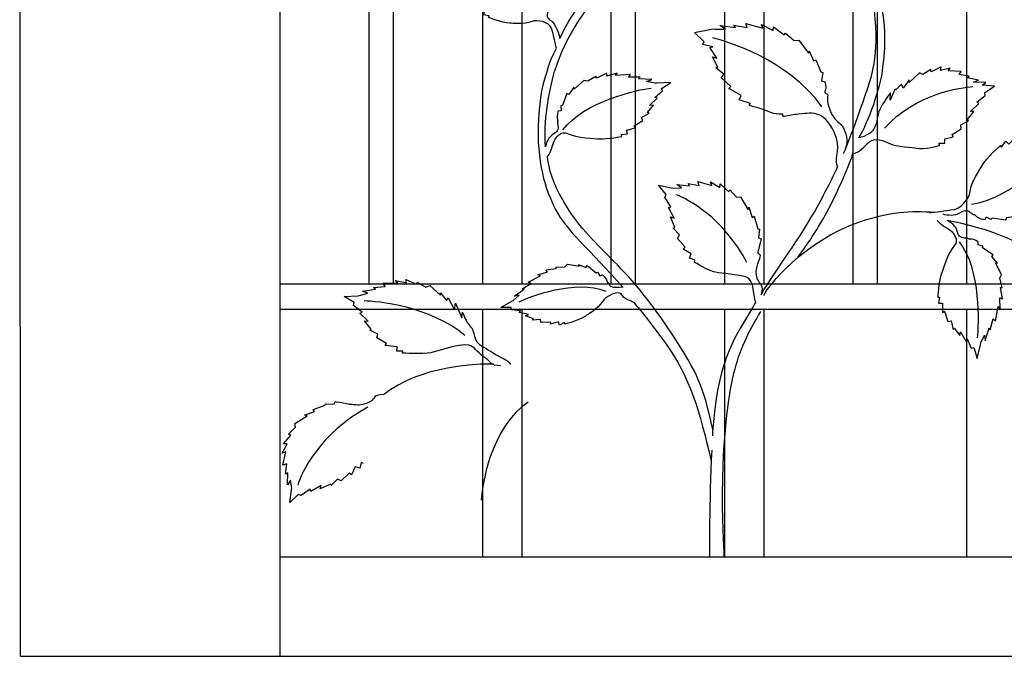
# Model space of a CAD drawing. Units: millimetres. Extents: x 0 to 8410, y 0 to 5940.
# Drawn here: x 2606 to 3003, y 1445 to 1702 of the extents above; entities that cross this region are included whole.
import ezdxf

# ---------------------------------------------------------------- set-up
doc = ezdxf.new("R2010")
doc.units = ezdxf.units.MM
doc.layers.add('YKK_A1', color=4, linetype='Continuous', lineweight=30)

msp = doc.modelspace()

# ---------------------------------------------------------------- linework, layer by layer
at = {"layer": 'YKK_A1'}
for p, q in [((2606.02, 1445), (2605.75, 3045)), ((2710.76, 1445), (2710.76, 2804.59)), ((2792.36, 2311.3), (2792.36, 1594.95)), ((2808.35, 1594.95), (2808.35, 2308.17)), ((2889.95, 2287.57), (2889.95, 1594.95)), ((2905.95, 1594.95), (2905.95, 2282.59)), ((2987.55, 2252.14), (2987.55, 1594.95)), ((2746.56, 1900), (2746.56, 1594.95)), ((2756.56, 1594.95), (2756.56, 1900)), ((2844.16, 1900), (2844.16, 1594.95)), ((2854.15, 1594.95), (2854.15, 1900)), ((2941.75, 1900), (2941.75, 1594.95)), ((2951.75, 1594.95), (2951.75, 1900)), ((3375.53, 1595), (2710.76, 1595)), ((2710.76, 1585), (3375.53, 1585)), ((2792.36, 1584.96), (2792.36, 1484.99)), ((2808.35, 1484.99), (2808.35, 1584.96)), ((2889.95, 1584.96), (2889.95, 1484.99)), ((2905.95, 1484.99), (2905.95, 1584.96)), ((2987.55, 1584.96), (2987.55, 1484.99)), ((3375.53, 1485), (2710.76, 1485)), ((2606.02, 1445), (2710.76, 1445)), ((2710.76, 1445), (3375.53, 1445))]:
    msp.add_line(p, q, dxfattribs=at)
for points, knots in [([(2822.24, 1690.23), (2821.74, 1691.73), (2820.83, 1697.02), (2820.37, 1698.04), (2819.08, 1700.95), (2814.54, 1701.8), (2812.41, 1700.95), (2809.15, 1699.63), (2804.45, 1700.3), (2803.39, 1700.33), (2800.2, 1700.43), (2794.81, 1702.65), (2794.81, 1702.65), (2794.81, 1702.65), (2795.12, 1703.22), (2795.12, 1703.22), (2795.12, 1703.22), (2792.83, 1703.64), (2792.83, 1703.64), (2792.83, 1703.64), (2793.28, 1704.92), (2793.28, 1704.92), (2793.28, 1704.92), (2790.08, 1706.07), (2790.08, 1706.07), (2790.08, 1706.07), (2790.68, 1706.64), (2790.68, 1706.64), (2790.68, 1706.64), (2787.49, 1708.96), (2787.49, 1708.96), (2787.49, 1708.96), (2788.08, 1709.99), (2788.08, 1709.99), (2788.08, 1709.99), (2785.35, 1711.71), (2785.35, 1711.71), (2785.35, 1711.71), (2785.96, 1711.93), (2785.96, 1711.93), (2785.96, 1711.93), (2783.96, 1714.79), (2783.96, 1714.79), (2783.96, 1714.79), (2785.33, 1714.52), (2785.33, 1714.52), (2785.33, 1714.52), (2782.74, 1717.41), (2782.74, 1717.41), (2782.74, 1717.41), (2783.65, 1717.61), (2783.65, 1717.61), (2783.65, 1717.61), (2780.9, 1720.15), (2780.9, 1720.15), (2780.9, 1720.15), (2781.35, 1720.96), (2781.35, 1720.96), (2781.35, 1720.96), (2778, 1723.4), (2778, 1723.4), (2778, 1723.4), (2783.13, 1722.83), (2783.13, 1722.83), (2783.13, 1722.83), (2783.78, 1722.76), (2783.78, 1722.76), (2783.78, 1722.76), (2786.97, 1723.01), (2786.97, 1723.01), (2786.97, 1723.01), (2785.14, 1723.89), (2785.14, 1723.89), (2785.14, 1723.89), (2790.01, 1723.74), (2790.01, 1723.74), (2790.01, 1723.74), (2789.39, 1724.34), (2789.39, 1724.34), (2789.39, 1724.34), (2793.65, 1723.98), (2793.65, 1723.98), (2793.65, 1723.98), (2793.04, 1725.05), (2793.04, 1725.05), (2793.04, 1725.05), (2798.52, 1724.18), (2798.52, 1724.18), (2798.52, 1724.18), (2797.9, 1725.14), (2797.9, 1725.14), (2797.9, 1725.14), (2801.72, 1723.74), (2801.72, 1723.74), (2801.72, 1723.74), (2801.71, 1724.79), (2801.71, 1724.79), (2801.71, 1724.79), (2805.36, 1722.69), (2805.36, 1722.69), (2805.36, 1722.69), (2805.66, 1723.27), (2805.66, 1723.27), (2805.66, 1723.27), (2808.56, 1721.31), (2808.56, 1721.31), (2808.56, 1721.31), (2810.08, 1721.5), (2810.08, 1721.5), (2810.08, 1721.5), (2813.44, 1718), (2813.44, 1718), (2813.44, 1718), (2813.59, 1718.69), (2813.59, 1718.69), (2813.59, 1718.69), (2815.27, 1715.95), (2815.27, 1715.95), (2815.27, 1715.95), (2816.03, 1716.28), (2816.03, 1716.28), (2816.03, 1716.28), (2817.27, 1711.8), (2817.27, 1711.8), (2817.27, 1711.8), (2817.88, 1711.66), (2817.88, 1711.66), (2817.88, 1711.66), (2817.73, 1709.91), (2817.73, 1709.91), (2817.73, 1709.91), (2818.8, 1709.64), (2818.8, 1709.64), (2818.8, 1709.64), (2819.27, 1707.88), (2818.97, 1707.07), (2818.35, 1705.4), (2818.96, 1706.36), (2818.67, 1704.97), (2818.37, 1703.57), (2818, 1702.51), (2820.19, 1701.18), (2821.68, 1700.28), (2823.54, 1695.48), (2823.6, 1694.16)], [0, 0, 0, 0, 1, 1, 1, 2, 2, 2, 3, 3, 3, 4, 4, 4, 5, 5, 5, 6, 6, 6, 7, 7, 7, 8, 8, 8, 9, 9, 9, 10, 10, 10, 11, 11, 11, 12, 12, 12, 13, 13, 13, 14, 14, 14, 15, 15, 15, 16, 16, 16, 17, 17, 17, 18, 18, 18, 19, 19, 19, 20, 20, 20, 21, 21, 21, 22, 22, 22, 23, 23, 23, 24, 24, 24, 25, 25, 25, 26, 26, 26, 27, 27, 27, 28, 28, 28, 29, 29, 29, 30, 30, 30, 31, 31, 31, 32, 32, 32, 33, 33, 33, 34, 34, 34, 35, 35, 35, 36, 36, 36, 37, 37, 37, 38, 38, 38, 39, 39, 39, 40, 40, 40, 41, 41, 41, 42, 42, 42, 43, 43, 43, 44, 44, 44, 45, 45, 45, 46, 46, 46, 47, 47, 47, 48, 48, 48, 48]), ([(2948.54, 1716.7), (2952.93, 1694.41), (2950.73, 1683.88), (2947.96, 1674.91), (2947.96, 1674.91), (2941.57, 1655.95), (2937.89, 1647.55)], [0, 0, 0, 0, 1, 1, 1, 2, 2, 2, 2]), ([(2944.16, 1654.01), (2948.04, 1660.09), (2953.12, 1675), (2953.75, 1681.23), (2954.38, 1687.37), (2956.63, 1698.08), (2951.07, 1717.88)], [0, 0, 0, 0, 1, 1, 1, 2, 2, 2, 2]), ([(2935.62, 1642.48), (2933.9, 1646.79), (2937.58, 1649.6), (2934.29, 1656.32), (2929.62, 1665.87), (2925.09, 1663.96), (2918.89, 1663.53), (2917.86, 1663.46), (2914.74, 1662.71), (2913.78, 1662.64), (2913.23, 1662.6), (2913.93, 1663.68), (2913.42, 1663.67), (2911.63, 1663.6), (2910.03, 1663.69), (2908.74, 1664.26), (2905.13, 1665.85), (2900.02, 1667.1), (2900.02, 1667.1), (2900.02, 1667.1), (2900.5, 1667.87), (2900.5, 1667.87), (2900.5, 1667.87), (2895.96, 1669.41), (2895.96, 1669.41), (2895.96, 1669.41), (2896.75, 1671.14), (2896.75, 1671.14), (2896.75, 1671.14), (2891.72, 1674), (2891.72, 1674), (2891.72, 1674), (2892.59, 1674.72), (2892.59, 1674.72), (2892.59, 1674.72), (2888.82, 1678.29), (2888.82, 1678.29), (2888.82, 1678.29), (2889.76, 1679.67), (2889.76, 1679.67), (2889.76, 1679.67), (2886.49, 1682.34), (2886.49, 1682.34), (2886.49, 1682.34), (2887.31, 1682.58), (2887.31, 1682.58), (2887.31, 1682.58), (2885.2, 1686.78), (2885.2, 1686.78), (2885.2, 1686.78), (2886.92, 1686.25), (2886.92, 1686.25), (2886.92, 1686.25), (2884.03, 1690.54), (2884.03, 1690.54), (2884.03, 1690.54), (2885.24, 1690.73), (2885.24, 1690.73), (2885.24, 1690.73), (2881.08, 1691.69), (2881.08, 1691.69), (2881.08, 1691.69), (2881.8, 1692.76), (2881.8, 1692.76), (2881.8, 1692.76), (2877.85, 1696.51), (2877.85, 1696.51), (2877.85, 1696.51), (2885.4, 1698.04), (2885.4, 1698.04), (2885.4, 1698.04), (2886.23, 1697.88), (2886.23, 1697.88), (2886.23, 1697.88), (2890.4, 1697.9), (2890.4, 1697.9), (2890.4, 1697.9), (2888.17, 1699.31), (2888.17, 1699.31), (2888.17, 1699.31), (2894.44, 1698.59), (2894.44, 1698.59), (2894.44, 1698.59), (2893.75, 1699.5), (2893.75, 1699.5), (2893.75, 1699.5), (2899.2, 1698.55), (2899.2, 1698.55), (2899.2, 1698.55), (2898.58, 1700.1), (2898.58, 1700.1), (2898.58, 1700.1), (2905.52, 1698.33), (2905.52, 1698.33), (2905.52, 1698.33), (2904.88, 1699.72), (2904.88, 1699.72), (2904.88, 1699.72), (2909.58, 1697.37), (2909.58, 1697.37), (2909.58, 1697.37), (2909.74, 1698.84), (2909.74, 1698.84), (2909.74, 1698.84), (2914.14, 1695.54), (2914.14, 1695.54), (2914.14, 1695.54), (2914.62, 1696.31), (2914.62, 1696.31), (2914.62, 1696.31), (2918.05, 1693.28), (2918.05, 1693.28), (2918.05, 1693.28), (2920.05, 1693.38), (2920.05, 1693.38), (2920.05, 1693.38), (2923.83, 1688.17), (2923.83, 1688.17), (2923.83, 1688.17), (2924.14, 1689.13), (2924.14, 1689.13), (2924.14, 1689.13), (2925.88, 1685.14), (2925.88, 1685.14), (2925.88, 1685.14), (2926.91, 1685.51), (2926.91, 1685.51), (2926.91, 1685.51), (2928.86, 1680.63), (2928.86, 1680.63), (2928.86, 1680.63), (2929.62, 1680.38), (2929.62, 1680.38), (2929.62, 1680.38), (2929.15, 1677.06), (2929.15, 1677.06), (2929.15, 1677.06), (2930.49, 1676.58), (2930.49, 1676.58), (2930.49, 1676.58), (2931.26, 1674.55), (2930.74, 1673.46), (2929.67, 1671.2), (2932.2, 1672.57), (2931.59, 1670.66), (2931.27, 1669.67), (2931.74, 1666.68), (2933.35, 1663.53), (2934.86, 1660.59), (2936.69, 1660.18), (2937.49, 1658.74), (2939.15, 1655.75), (2940.01, 1653.5), (2938.71, 1649.43)], [0, 0, 0, 0, 1, 1, 1, 2, 2, 2, 3, 3, 3, 4, 4, 4, 5, 5, 5, 6, 6, 6, 7, 7, 7, 8, 8, 8, 9, 9, 9, 10, 10, 10, 11, 11, 11, 12, 12, 12, 13, 13, 13, 14, 14, 14, 15, 15, 15, 16, 16, 16, 17, 17, 17, 18, 18, 18, 19, 19, 19, 20, 20, 20, 21, 21, 21, 22, 22, 22, 23, 23, 23, 24, 24, 24, 25, 25, 25, 26, 26, 26, 27, 27, 27, 28, 28, 28, 29, 29, 29, 30, 30, 30, 31, 31, 31, 32, 32, 32, 33, 33, 33, 34, 34, 34, 35, 35, 35, 36, 36, 36, 37, 37, 37, 38, 38, 38, 39, 39, 39, 40, 40, 40, 41, 41, 41, 42, 42, 42, 43, 43, 43, 44, 44, 44, 45, 45, 45, 46, 46, 46, 47, 47, 47, 48, 48, 48, 49, 49, 49, 50, 50, 50, 51, 51, 51, 51]), ([(2818.65, 1681.43), (2815.73, 1674.11), (2815.22, 1665.43), (2815.01, 1661.76), (2813.99, 1644), (2817.85, 1633.21), (2821.84, 1625.23), (2826.36, 1616.17), (2835.59, 1609.34), (2849.08, 1593.77)], [0, 0, 0, 0, 1, 1, 1, 2, 2, 2, 3, 3, 3, 3]), ([(2818.56, 1646.51), (2819.57, 1647.16), (2820.29, 1649.71), (2820.71, 1651.2), (2821.68, 1654.67), (2824.4, 1657.01), (2826.66, 1655.86), (2830.14, 1654.08), (2838.24, 1653.71), (2839.41, 1653.65), (2842.9, 1653.45), (2848.66, 1654.71), (2848.66, 1654.71), (2848.66, 1654.71), (2848.37, 1655.38), (2848.37, 1655.38), (2848.37, 1655.38), (2850.89, 1655.64), (2850.89, 1655.64), (2850.89, 1655.64), (2850.48, 1657.1), (2850.48, 1657.1), (2850.48, 1657.1), (2854.06, 1658.09), (2854.06, 1658.09), (2854.06, 1658.09), (2853.43, 1658.78), (2853.43, 1658.78), (2853.43, 1658.78), (2857.09, 1661.07), (2857.09, 1661.07), (2857.09, 1661.07), (2856.5, 1662.29), (2856.5, 1662.29), (2856.5, 1662.29), (2859.61, 1663.95), (2859.61, 1663.95), (2859.61, 1663.95), (2858.96, 1664.25), (2858.96, 1664.25), (2858.96, 1664.25), (2861.33, 1667.27), (2861.33, 1667.27), (2861.33, 1667.27), (2859.81, 1667.09), (2859.81, 1667.09), (2859.81, 1667.09), (2862.84, 1670.08), (2862.84, 1670.08), (2862.84, 1670.08), (2861.86, 1670.39), (2861.86, 1670.39), (2861.86, 1670.39), (2865.04, 1672.97), (2865.04, 1672.97), (2865.04, 1672.97), (2864.59, 1673.92), (2864.59, 1673.92), (2864.59, 1673.92), (2868.42, 1676.33), (2868.42, 1676.33), (2868.42, 1676.33), (2862.78, 1676.17), (2862.78, 1676.17), (2862.78, 1676.17), (2862.06, 1676.16), (2862.06, 1676.16), (2862.06, 1676.16), (2858.59, 1676.74), (2858.59, 1676.74), (2858.59, 1676.74), (2860.64, 1677.55), (2860.64, 1677.55), (2860.64, 1677.55), (2855.32, 1677.84), (2855.32, 1677.84), (2855.32, 1677.84), (2856.03, 1678.46), (2856.03, 1678.46), (2856.03, 1678.46), (2851.35, 1678.46), (2851.35, 1678.46), (2851.35, 1678.46), (2852.09, 1679.6), (2852.09, 1679.6), (2852.09, 1679.6), (2846.04, 1679.14), (2846.04, 1679.14), (2846.04, 1679.14), (2846.78, 1680.15), (2846.78, 1680.15), (2846.78, 1680.15), (2842.52, 1678.94), (2842.52, 1678.94), (2842.52, 1678.94), (2842.6, 1680.12), (2842.6, 1680.12), (2842.6, 1680.12), (2838.46, 1678.12), (2838.46, 1678.12), (2838.46, 1678.12), (2838.17, 1678.79), (2838.17, 1678.79), (2838.17, 1678.79), (2834.87, 1676.87), (2834.87, 1676.87), (2834.87, 1676.87), (2833.22, 1677.23), (2833.22, 1677.23), (2833.22, 1677.23), (2829.32, 1673.63), (2829.32, 1673.63), (2829.32, 1673.63), (2829.2, 1674.43), (2829.2, 1674.43), (2829.2, 1674.43), (2827.18, 1671.52), (2827.18, 1671.52), (2827.18, 1671.52), (2826.37, 1671.96), (2826.37, 1671.96), (2826.37, 1671.96), (2824.72, 1667.06), (2824.72, 1667.06), (2824.72, 1667.06), (2824.04, 1666.97), (2824.04, 1666.97), (2824.04, 1666.97), (2824.09, 1665), (2824.09, 1665), (2824.09, 1665), (2822.9, 1664.8), (2822.9, 1664.8), (2822.9, 1664.8), (2822.28, 1662.87), (2822.55, 1661.93), (2823.12, 1660.01), (2822.5, 1661.15), (2822.73, 1659.56), (2822.97, 1657.97), (2823.3, 1656.75), (2820.82, 1655.47), (2819.14, 1654.6), (2817.98, 1651.88), (2817.83, 1650.41)], [0, 0, 0, 0, 1, 1, 1, 2, 2, 2, 3, 3, 3, 4, 4, 4, 5, 5, 5, 6, 6, 6, 7, 7, 7, 8, 8, 8, 9, 9, 9, 10, 10, 10, 11, 11, 11, 12, 12, 12, 13, 13, 13, 14, 14, 14, 15, 15, 15, 16, 16, 16, 17, 17, 17, 18, 18, 18, 19, 19, 19, 20, 20, 20, 21, 21, 21, 22, 22, 22, 23, 23, 23, 24, 24, 24, 25, 25, 25, 26, 26, 26, 27, 27, 27, 28, 28, 28, 29, 29, 29, 30, 30, 30, 31, 31, 31, 32, 32, 32, 33, 33, 33, 34, 34, 34, 35, 35, 35, 36, 36, 36, 37, 37, 37, 38, 38, 38, 39, 39, 39, 40, 40, 40, 41, 41, 41, 42, 42, 42, 43, 43, 43, 44, 44, 44, 45, 45, 45, 46, 46, 46, 47, 47, 47, 48, 48, 48, 48]), ([(2941.34, 1647.57), (2948.36, 1648.9), (2946.82, 1656.74), (2956.9, 1651.64), (2958.94, 1650.61), (2966.45, 1650.1), (2967.45, 1649.88), (2970.42, 1649.21), (2976.73, 1651.02), (2976.73, 1651.02), (2976.73, 1651.02), (2976.63, 1651.87), (2976.63, 1651.87), (2976.63, 1651.87), (2978.88, 1651.86), (2978.88, 1651.86), (2978.88, 1651.86), (2978.87, 1653.7), (2978.87, 1653.7), (2978.87, 1653.7), (2982.18, 1654.45), (2982.18, 1654.45), (2982.18, 1654.45), (2981.81, 1655.36), (2981.81, 1655.36), (2981.81, 1655.36), (2985.5, 1657.7), (2985.5, 1657.7), (2985.5, 1657.7), (2985.27, 1659.25), (2985.27, 1659.25), (2985.27, 1659.25), (2988.36, 1660.88), (2988.36, 1660.88), (2988.36, 1660.88), (2987.86, 1661.32), (2987.86, 1661.32), (2987.86, 1661.32), (2990.62, 1664.7), (2990.62, 1664.7), (2990.62, 1664.7), (2989.26, 1664.67), (2989.26, 1664.67), (2989.26, 1664.67), (2992.58, 1667.92), (2992.58, 1667.92), (2992.58, 1667.92), (2991.81, 1668.42), (2991.81, 1668.42), (2991.81, 1668.42), (2995.15, 1671.17), (2995.15, 1671.17), (2995.15, 1671.17), (2994.99, 1672.37), (2994.99, 1672.37), (2994.99, 1672.37), (2998.87, 1674.83), (2998.87, 1674.83), (2998.87, 1674.83), (2993.95, 1675.34), (2993.95, 1675.34), (2993.95, 1675.34), (2995.47, 1676.41), (2995.47, 1676.41), (2995.47, 1676.41), (2990.46, 1676.55), (2990.46, 1676.55), (2990.46, 1676.55), (2992.43, 1677.28), (2992.43, 1677.28), (2992.43, 1677.28), (2987.89, 1678.3), (2987.89, 1678.3), (2987.89, 1678.3), (2988.65, 1678.96), (2988.65, 1678.96), (2988.65, 1678.96), (2984.6, 1679.54), (2984.6, 1679.54), (2984.6, 1679.54), (2985.51, 1680.83), (2985.51, 1680.83), (2985.51, 1680.83), (2980.17, 1681.03), (2980.17, 1681.03), (2980.17, 1681.03), (2981.04, 1682.17), (2981.04, 1682.17), (2981.04, 1682.17), (2977.08, 1681.23), (2977.08, 1681.23), (2977.08, 1681.23), (2977.42, 1682.65), (2977.42, 1682.65), (2977.42, 1682.65), (2973.37, 1680.73), (2973.37, 1680.73), (2973.37, 1680.73), (2973.28, 1681.59), (2973.28, 1681.59), (2973.28, 1681.59), (2969.98, 1679.66), (2969.98, 1679.66), (2969.98, 1679.66), (2968.63, 1680.3), (2968.63, 1680.3), (2968.63, 1680.3), (2964.42, 1676.42), (2964.42, 1676.42), (2964.42, 1676.42), (2964.5, 1677.4), (2964.5, 1677.4), (2964.5, 1677.4), (2962.07, 1674.12), (2962.07, 1674.12), (2962.07, 1674.12), (2961.45, 1675.65), (2961.45, 1675.65), (2961.45, 1675.65), (2959.31, 1673.59), (2959.31, 1673.59), (2959.31, 1673.59), (2958.7, 1673.57), (2958.7, 1673.57), (2958.7, 1673.57), (2956.84, 1669.27), (2956.84, 1669.27), (2956.84, 1669.27), (2956.9, 1672.18), (2956.9, 1672.18), (2956.9, 1672.18), (2953.99, 1668.12), (2953.43, 1667.1), (2951.33, 1663.29), (2951.7, 1661.25), (2951.13, 1659.66), (2950.67, 1658.38), (2950.12, 1655.57), (2944.16, 1654.01)], [0, 0, 0, 0, 1, 1, 1, 2, 2, 2, 3, 3, 3, 4, 4, 4, 5, 5, 5, 6, 6, 6, 7, 7, 7, 8, 8, 8, 9, 9, 9, 10, 10, 10, 11, 11, 11, 12, 12, 12, 13, 13, 13, 14, 14, 14, 15, 15, 15, 16, 16, 16, 17, 17, 17, 18, 18, 18, 19, 19, 19, 20, 20, 20, 21, 21, 21, 22, 22, 22, 23, 23, 23, 24, 24, 24, 25, 25, 25, 26, 26, 26, 27, 27, 27, 28, 28, 28, 29, 29, 29, 30, 30, 30, 31, 31, 31, 32, 32, 32, 33, 33, 33, 34, 34, 34, 35, 35, 35, 36, 36, 36, 37, 37, 37, 38, 38, 38, 39, 39, 39, 40, 40, 40, 41, 41, 41, 42, 42, 42, 43, 43, 43, 44, 44, 44, 45, 45, 45, 46, 46, 46, 46]), ([(2972.65, 1623.94), (2974.56, 1623.76), (2979.94, 1625), (2981.3, 1625), (2985.2, 1625.01), (2988.78, 1629.61), (2989.11, 1632.37), (2989.6, 1636.61), (2993.09, 1641.48), (2993.75, 1642.63), (2995.72, 1646.11), (3001.28, 1650.97), (3001.28, 1650.97), (3001.28, 1650.97), (3001.73, 1650.36), (3001.73, 1650.36), (3001.73, 1650.36), (3003.52, 1652.68), (3003.52, 1652.68), (3003.52, 1652.68), (3004.63, 1651.55), (3004.63, 1651.55), (3004.63, 1651.55), (3007.75, 1654.52), (3007.75, 1654.52), (3007.75, 1654.52), (3008.01, 1653.58), (3008.01, 1653.58), (3008.01, 1653.58), (3012.39, 1655.97), (3012.39, 1655.97), (3012.39, 1655.97), (3013.16, 1654.81), (3013.16, 1654.81), (3013.16, 1654.81), (3016.62, 1656.99), (3016.62, 1656.99), (3016.62, 1656.99), (3016.49, 1656.21), (3016.49, 1656.21), (3016.49, 1656.21), (3020.76, 1657.01), (3020.76, 1657.01), (3020.76, 1657.01), (3019.66, 1655.63), (3019.66, 1655.63), (3019.66, 1655.63), (3024.3, 1657.07), (3024.3, 1657.07), (3024.3, 1657.07), (3023.99, 1655.98), (3023.99, 1655.98), (3023.99, 1655.98), (3028.34, 1657.76), (3028.34, 1657.76), (3028.34, 1657.76), (3028.94, 1656.87), (3028.94, 1656.87), (3028.94, 1656.87), (3033.55, 1659.38), (3033.55, 1659.38), (3033.55, 1659.38), (3029.92, 1653.99), (3029.92, 1653.99), (3029.92, 1653.99), (3029.46, 1653.31), (3029.46, 1653.31), (3029.46, 1653.31), (3027.86, 1649.66), (3027.86, 1649.66), (3027.86, 1649.66), (3029.87, 1651.25), (3029.87, 1651.25), (3029.87, 1651.25), (3026.85, 1645.96), (3026.85, 1645.96), (3026.85, 1645.96), (3027.87, 1646.34), (3027.87, 1646.34), (3027.87, 1646.34), (3024.98, 1641.82), (3024.98, 1641.82), (3024.98, 1641.82), (3026.49, 1641.96), (3026.49, 1641.96), (3026.49, 1641.96), (3022.33, 1636.34), (3022.33, 1636.34), (3022.33, 1636.34), (3023.73, 1636.55), (3023.73, 1636.55), (3023.73, 1636.55), (3019.97, 1633.03), (3019.97, 1633.03), (3019.97, 1633.03), (3021.12, 1632.52), (3021.12, 1632.52), (3021.12, 1632.52), (3016.71, 1629.52), (3016.71, 1629.52), (3016.71, 1629.52), (3017.15, 1628.91), (3017.15, 1628.91), (3017.15, 1628.91), (3013.33, 1626.66), (3013.33, 1626.66), (3013.33, 1626.66), (3012.64, 1624.88), (3012.64, 1624.88), (3012.64, 1624.88), (3006.9, 1622.89), (3006.9, 1622.89), (3006.9, 1622.89), (3007.56, 1622.38), (3007.56, 1622.38), (3007.56, 1622.38), (3003.62, 1621.87), (3003.62, 1621.87), (3003.62, 1621.87), (3003.52, 1620.87), (3003.52, 1620.87), (3003.52, 1620.87), (2997.96, 1621.7), (2997.96, 1621.7), (2997.96, 1621.7), (2997.45, 1621.09), (2997.45, 1621.09), (2997.45, 1621.09), (2995.66, 1622.11), (2995.66, 1622.11), (2995.66, 1622.11), (2994.74, 1621.06), (2994.74, 1621.06), (2994.74, 1621.06), (2992.56, 1621.41), (2991.86, 1622.14), (2990.42, 1623.64), (2991.1, 1622.49), (2989.77, 1623.5), (2988.44, 1624.51), (2987.51, 1625.44), (2984.79, 1623.67), (2982.95, 1622.47), (2979.71, 1622.7), (2978.25, 1623.28)], [0, 0, 0, 0, 1, 1, 1, 2, 2, 2, 3, 3, 3, 4, 4, 4, 5, 5, 5, 6, 6, 6, 7, 7, 7, 8, 8, 8, 9, 9, 9, 10, 10, 10, 11, 11, 11, 12, 12, 12, 13, 13, 13, 14, 14, 14, 15, 15, 15, 16, 16, 16, 17, 17, 17, 18, 18, 18, 19, 19, 19, 20, 20, 20, 21, 21, 21, 22, 22, 22, 23, 23, 23, 24, 24, 24, 25, 25, 25, 26, 26, 26, 27, 27, 27, 28, 28, 28, 29, 29, 29, 30, 30, 30, 31, 31, 31, 32, 32, 32, 33, 33, 33, 34, 34, 34, 35, 35, 35, 36, 36, 36, 37, 37, 37, 38, 38, 38, 39, 39, 39, 40, 40, 40, 41, 41, 41, 42, 42, 42, 43, 43, 43, 44, 44, 44, 45, 45, 45, 46, 46, 46, 47, 47, 47, 48, 48, 48, 48]), ([(2885.29, 1536.45), (2881.7, 1552.18), (2880.58, 1556.62), (2870.63, 1572.25), (2848.9, 1606.34), (2836.67, 1608.47), (2825.21, 1628.31), (2822.01, 1633.84), (2819.47, 1639.15), (2818.56, 1646.51)], [0, 0, 0, 0, 1, 1, 1, 2, 2, 2, 3, 3, 3, 3]), ([(2919.64, 1605.86), (2924, 1612), (2927.08, 1616.48), (2930.52, 1622.67), (2934.84, 1630.41), (2938.26, 1638.17), (2941.83, 1647.68)], [0, 0, 0, 0, 1, 1, 1, 2, 2, 2, 2]), ([(2935.62, 1642.48), (2932.35, 1635.4), (2928.79, 1628.52), (2925.16, 1622.49), (2915.14, 1605.81), (2911.25, 1602.09), (2904.87, 1591.17)], [0, 0, 0, 0, 1, 1, 1, 2, 2, 2, 2]), ([(2902.67, 1587.36), (2901.48, 1589.76), (2902.45, 1596.9), (2898.55, 1597.97), (2896.16, 1598.63), (2888.13, 1599.64), (2887.03, 1599.75), (2883.71, 1600.08), (2877.83, 1603.98), (2877.83, 1603.98), (2877.83, 1603.98), (2878.23, 1604.79), (2878.23, 1604.79), (2878.23, 1604.79), (2875.91, 1605.54), (2875.91, 1605.54), (2875.91, 1605.54), (2876.57, 1607.35), (2876.57, 1607.35), (2876.57, 1607.35), (2873.4, 1609.21), (2873.4, 1609.21), (2873.4, 1609.21), (2874.11, 1609.99), (2874.11, 1609.99), (2874.11, 1609.99), (2871.11, 1613.53), (2871.11, 1613.53), (2871.11, 1613.53), (2871.89, 1615), (2871.89, 1615), (2871.89, 1615), (2869.28, 1617.65), (2869.28, 1617.65), (2869.28, 1617.65), (2869.95, 1617.92), (2869.95, 1617.92), (2869.95, 1617.92), (2868.29, 1622.19), (2868.29, 1622.19), (2868.29, 1622.19), (2869.68, 1621.7), (2869.68, 1621.7), (2869.68, 1621.7), (2867.39, 1626.03), (2867.39, 1626.03), (2867.39, 1626.03), (2868.37, 1626.28), (2868.37, 1626.28), (2868.37, 1626.28), (2865.88, 1630.11), (2865.88, 1630.11), (2865.88, 1630.11), (2866.47, 1631.25), (2866.47, 1631.25), (2866.47, 1631.25), (2863.33, 1634.98), (2863.33, 1634.98), (2863.33, 1634.98), (2868.59, 1633.85), (2868.59, 1633.85), (2868.59, 1633.85), (2869.26, 1633.71), (2869.26, 1633.71), (2869.26, 1633.71), (2872.62, 1633.88), (2872.62, 1633.88), (2872.62, 1633.88), (2870.85, 1635.25), (2870.85, 1635.25), (2870.85, 1635.25), (2875.9, 1634.75), (2875.9, 1634.75), (2875.9, 1634.75), (2875.35, 1635.66), (2875.35, 1635.66), (2875.35, 1635.66), (2879.74, 1634.88), (2879.74, 1634.88), (2879.74, 1634.88), (2879.26, 1636.46), (2879.26, 1636.46), (2879.26, 1636.46), (2884.84, 1634.88), (2884.84, 1634.88), (2884.84, 1634.88), (2884.34, 1636.3), (2884.34, 1636.3), (2884.34, 1636.3), (2888.1, 1634.04), (2888.1, 1634.04), (2888.1, 1634.04), (2888.26, 1635.57), (2888.26, 1635.57), (2888.26, 1635.57), (2891.76, 1632.31), (2891.76, 1632.31), (2891.76, 1632.31), (2892.16, 1633.12), (2892.16, 1633.12), (2892.16, 1633.12), (2894.9, 1630.11), (2894.9, 1630.11), (2894.9, 1630.11), (2896.51, 1630.3), (2896.51, 1630.3), (2896.51, 1630.3), (2899.5, 1625.05), (2899.5, 1625.05), (2899.5, 1625.05), (2899.76, 1626.05), (2899.76, 1626.05), (2899.76, 1626.05), (2901.12, 1621.98), (2901.12, 1621.98), (2901.12, 1621.98), (2901.95, 1622.41), (2901.95, 1622.41), (2901.95, 1622.41), (2903.47, 1617.43), (2903.47, 1617.43), (2903.47, 1617.43), (2904.08, 1617.2), (2904.08, 1617.2), (2904.08, 1617.2), (2903.66, 1613.74), (2903.66, 1613.74), (2903.66, 1613.74), (2904.73, 1613.29), (2904.73, 1613.29), (2904.73, 1613.29), (2904.1, 1610.07), (2903.66, 1608.91), (2902.77, 1606.54), (2904.83, 1608.05), (2904.32, 1606.05), (2903.8, 1604.05), (2901.77, 1600.54), (2903.07, 1597.51), (2904.37, 1594.48), (2905.89, 1595.08), (2904.78, 1590.82)], [0, 0, 0, 0, 1, 1, 1, 2, 2, 2, 3, 3, 3, 4, 4, 4, 5, 5, 5, 6, 6, 6, 7, 7, 7, 8, 8, 8, 9, 9, 9, 10, 10, 10, 11, 11, 11, 12, 12, 12, 13, 13, 13, 14, 14, 14, 15, 15, 15, 16, 16, 16, 17, 17, 17, 18, 18, 18, 19, 19, 19, 20, 20, 20, 21, 21, 21, 22, 22, 22, 23, 23, 23, 24, 24, 24, 25, 25, 25, 26, 26, 26, 27, 27, 27, 28, 28, 28, 29, 29, 29, 30, 30, 30, 31, 31, 31, 32, 32, 32, 33, 33, 33, 34, 34, 34, 35, 35, 35, 36, 36, 36, 37, 37, 37, 38, 38, 38, 39, 39, 39, 40, 40, 40, 41, 41, 41, 42, 42, 42, 43, 43, 43, 44, 44, 44, 45, 45, 45, 46, 46, 46, 47, 47, 47, 47]), ([(2905.86, 1590.5), (2907.29, 1593.89), (2921.82, 1612.56), (2944.81, 1620.3), (2956.1, 1624.09), (2965.32, 1624.87), (2974.84, 1624.04)], [0, 0, 0, 0, 1, 1, 1, 2, 2, 2, 2]), ([(2975.8, 1620.95), (2976.17, 1619.81), (2978.45, 1618.47), (2979.78, 1617.69), (2982.89, 1615.86), (2984.46, 1612.64), (2982.77, 1610.74), (2980.16, 1607.83), (2977.74, 1600.09), (2977.39, 1598.98), (2976.31, 1595.65), (2976.05, 1589.76), (2976.05, 1589.76), (2976.05, 1589.76), (2976.78, 1589.87), (2976.78, 1589.87), (2976.78, 1589.87), (2976.38, 1587.36), (2976.38, 1587.36), (2976.38, 1587.36), (2977.9, 1587.39), (2977.9, 1587.39), (2977.9, 1587.39), (2977.94, 1583.68), (2977.94, 1583.68), (2977.94, 1583.68), (2978.77, 1584.11), (2978.77, 1584.11), (2978.77, 1584.11), (2980.06, 1579.99), (2980.06, 1579.99), (2980.06, 1579.99), (2981.38, 1580.25), (2981.38, 1580.25), (2981.38, 1580.25), (2982.2, 1576.82), (2982.2, 1576.82), (2982.2, 1576.82), (2982.65, 1577.37), (2982.65, 1577.37), (2982.65, 1577.37), (2984.97, 1574.31), (2984.97, 1574.31), (2984.97, 1574.31), (2985.18, 1575.82), (2985.18, 1575.82), (2985.18, 1575.82), (2987.3, 1572.13), (2987.3, 1572.13), (2987.3, 1572.13), (2987.85, 1573), (2987.85, 1573), (2987.85, 1573), (2989.54, 1569.27), (2989.54, 1569.27), (2989.54, 1569.27), (2990.57, 1569.46), (2990.57, 1569.46), (2990.57, 1569.46), (2991.92, 1565.14), (2991.92, 1565.14), (2991.92, 1565.14), (2993.21, 1570.64), (2993.21, 1570.64), (2993.21, 1570.64), (2993.38, 1571.34), (2993.38, 1571.34), (2993.38, 1571.34), (2994.83, 1574.55), (2994.83, 1574.55), (2994.83, 1574.55), (2995.08, 1572.35), (2995.08, 1572.35), (2995.08, 1572.35), (2996.72, 1577.43), (2996.72, 1577.43), (2996.72, 1577.43), (2997.14, 1576.59), (2997.14, 1576.59), (2997.14, 1576.59), (2998.33, 1581.11), (2998.33, 1581.11), (2998.33, 1581.11), (2999.24, 1580.1), (2999.24, 1580.1), (2999.24, 1580.1), (3000.34, 1586.07), (3000.34, 1586.07), (3000.34, 1586.07), (3001.13, 1585.1), (3001.13, 1585.1), (3001.13, 1585.1), (3001.05, 1589.52), (3001.05, 1589.52), (3001.05, 1589.52), (3002.17, 1589.15), (3002.17, 1589.15), (3002.17, 1589.15), (3001.29, 1593.66), (3001.29, 1593.66), (3001.29, 1593.66), (3002.01, 1593.76), (3002.01, 1593.76), (3002.01, 1593.76), (3001, 1597.45), (3001, 1597.45), (3001, 1597.45), (3001.76, 1598.95), (3001.76, 1598.95), (3001.76, 1598.95), (2999.28, 1603.64), (2999.28, 1603.64), (2999.28, 1603.64), (3000.08, 1603.55), (3000.08, 1603.55), (3000.08, 1603.55), (2997.78, 1606.25), (2997.78, 1606.25), (2997.78, 1606.25), (2998.41, 1606.92), (2998.41, 1606.92), (2998.41, 1606.92), (2994.1, 1609.76), (2994.1, 1609.76), (2994.1, 1609.76), (2994.18, 1610.44), (2994.18, 1610.44), (2994.18, 1610.44), (2992.26, 1610.9), (2992.26, 1610.9), (2992.26, 1610.9), (2992.37, 1612.1), (2992.37, 1612.1), (2992.37, 1612.1), (2990.66, 1613.19), (2989.69, 1613.17), (2987.68, 1613.11), (2988.94, 1613.41), (2987.34, 1613.59), (2985.75, 1613.77), (2984.48, 1613.76), (2983.88, 1616.49), (2983.47, 1618.33), (2981.13, 1620.15), (2979.75, 1620.67)], [0, 0, 0, 0, 1, 1, 1, 2, 2, 2, 3, 3, 3, 4, 4, 4, 5, 5, 5, 6, 6, 6, 7, 7, 7, 8, 8, 8, 9, 9, 9, 10, 10, 10, 11, 11, 11, 12, 12, 12, 13, 13, 13, 14, 14, 14, 15, 15, 15, 16, 16, 16, 17, 17, 17, 18, 18, 18, 19, 19, 19, 20, 20, 20, 21, 21, 21, 22, 22, 22, 23, 23, 23, 24, 24, 24, 25, 25, 25, 26, 26, 26, 27, 27, 27, 28, 28, 28, 29, 29, 29, 30, 30, 30, 31, 31, 31, 32, 32, 32, 33, 33, 33, 34, 34, 34, 35, 35, 35, 36, 36, 36, 37, 37, 37, 38, 38, 38, 39, 39, 39, 40, 40, 40, 41, 41, 41, 42, 42, 42, 43, 43, 43, 44, 44, 44, 45, 45, 45, 46, 46, 46, 47, 47, 47, 48, 48, 48, 48]), ([(2853.47, 1587.62), (2852.17, 1588.53), (2849.89, 1588.72), (2848.92, 1590.46), (2847.36, 1593.24), (2841.99, 1590), (2840.79, 1588.05), (2838.96, 1585.05), (2834.79, 1582.79), (2833.91, 1582.19), (2831.29, 1580.36), (2825.64, 1578.94), (2825.64, 1578.94), (2825.64, 1578.94), (2825.54, 1579.58), (2825.54, 1579.58), (2825.54, 1579.58), (2823.46, 1578.55), (2823.46, 1578.55), (2823.46, 1578.55), (2823.06, 1579.85), (2823.06, 1579.85), (2823.06, 1579.85), (2819.8, 1578.87), (2819.8, 1578.87), (2819.8, 1578.87), (2819.95, 1579.68), (2819.95, 1579.68), (2819.95, 1579.68), (2816, 1579.64), (2816, 1579.64), (2816, 1579.64), (2815.86, 1580.83), (2815.86, 1580.83), (2815.86, 1580.83), (2812.64, 1580.58), (2812.64, 1580.58), (2812.64, 1580.58), (2813, 1581.12), (2813, 1581.12), (2813, 1581.12), (2809.69, 1582.23), (2809.69, 1582.23), (2809.69, 1582.23), (2810.96, 1582.83), (2810.96, 1582.83), (2810.96, 1582.83), (2807.15, 1583.61), (2807.15, 1583.61), (2807.15, 1583.61), (2807.76, 1584.31), (2807.76, 1584.31), (2807.76, 1584.31), (2804.04, 1584.71), (2804.04, 1584.71), (2804.04, 1584.71), (2803.92, 1585.63), (2803.92, 1585.63), (2803.92, 1585.63), (2799.77, 1585.6), (2799.77, 1585.6), (2799.77, 1585.6), (2804.24, 1588.19), (2804.24, 1588.19), (2804.24, 1588.19), (2804.8, 1588.52), (2804.8, 1588.52), (2804.8, 1588.52), (2807.21, 1590.63), (2807.21, 1590.63), (2807.21, 1590.63), (2805.22, 1590.24), (2805.22, 1590.24), (2805.22, 1590.24), (2809.22, 1593.02), (2809.22, 1593.02), (2809.22, 1593.02), (2808.37, 1593.13), (2808.37, 1593.13), (2808.37, 1593.13), (2812, 1595.38), (2812, 1595.38), (2812, 1595.38), (2810.87, 1595.88), (2810.87, 1595.88), (2810.87, 1595.88), (2815.79, 1598.44), (2815.79, 1598.44), (2815.79, 1598.44), (2814.73, 1598.85), (2814.73, 1598.85), (2814.73, 1598.85), (2818.63, 1599.99), (2818.63, 1599.99), (2818.63, 1599.99), (2817.99, 1600.83), (2817.99, 1600.83), (2817.99, 1600.83), (2822.18, 1601.32), (2822.18, 1601.32), (2822.18, 1601.32), (2822.07, 1601.96), (2822.07, 1601.96), (2822.07, 1601.96), (2825.58, 1602.11), (2825.58, 1602.11), (2825.58, 1602.11), (2826.68, 1603.17), (2826.68, 1603.17), (2826.68, 1603.17), (2831.47, 1602.36), (2831.47, 1602.36), (2831.47, 1602.36), (2831.17, 1603.01), (2831.17, 1603.01), (2831.17, 1603.01), (2834.15, 1601.81), (2834.15, 1601.81), (2834.15, 1601.81), (2834.57, 1602.52), (2834.57, 1602.52), (2834.57, 1602.52), (2838.23, 1599.66), (2838.23, 1599.66), (2838.23, 1599.66), (2838.8, 1599.91), (2838.8, 1599.91), (2838.8, 1599.91), (2839.73, 1598.42), (2839.73, 1598.42), (2839.73, 1598.42), (2840.75, 1598.84), (2840.75, 1598.84), (2840.75, 1598.84), (2842.17, 1597.7), (2842.41, 1596.87), (2842.91, 1595.16), (2842.83, 1596.3), (2843.43, 1595.01), (2844.02, 1593.71), (2846.08, 1593.69), (2848.63, 1593.93)], [0, 0, 0, 0, 1, 1, 1, 2, 2, 2, 3, 3, 3, 4, 4, 4, 5, 5, 5, 6, 6, 6, 7, 7, 7, 8, 8, 8, 9, 9, 9, 10, 10, 10, 11, 11, 11, 12, 12, 12, 13, 13, 13, 14, 14, 14, 15, 15, 15, 16, 16, 16, 17, 17, 17, 18, 18, 18, 19, 19, 19, 20, 20, 20, 21, 21, 21, 22, 22, 22, 23, 23, 23, 24, 24, 24, 25, 25, 25, 26, 26, 26, 27, 27, 27, 28, 28, 28, 29, 29, 29, 30, 30, 30, 31, 31, 31, 32, 32, 32, 33, 33, 33, 34, 34, 34, 35, 35, 35, 36, 36, 36, 37, 37, 37, 38, 38, 38, 39, 39, 39, 40, 40, 40, 41, 41, 41, 42, 42, 42, 43, 43, 43, 44, 44, 44, 45, 45, 45, 46, 46, 46, 47, 47, 47, 47]), ([(2799.85, 1562.17), (2794.91, 1562.17), (2796.76, 1563.23), (2793.28, 1565.53), (2789.46, 1568.08), (2789.42, 1569.96), (2786.9, 1570.44), (2782.88, 1571.21), (2772.7, 1567.56), (2771.57, 1567.37), (2768.15, 1566.81), (2760.14, 1567.23), (2760.14, 1567.23), (2760.14, 1567.23), (2760.33, 1568.05), (2760.33, 1568.05), (2760.33, 1568.05), (2757.81, 1568.1), (2757.81, 1568.1), (2757.81, 1568.1), (2758.01, 1569.84), (2758.01, 1569.84), (2758.01, 1569.84), (2753.2, 1570.27), (2753.2, 1570.27), (2753.2, 1570.27), (2753.72, 1571.13), (2753.72, 1571.13), (2753.72, 1571.13), (2749.81, 1573.43), (2749.81, 1573.43), (2749.81, 1573.43), (2750.22, 1574.9), (2750.22, 1574.9), (2750.22, 1574.9), (2746.93, 1576.54), (2746.93, 1576.54), (2746.93, 1576.54), (2747.52, 1576.95), (2747.52, 1576.95), (2747.52, 1576.95), (2744.78, 1580.22), (2744.78, 1580.22), (2744.78, 1580.22), (2746.3, 1580.15), (2746.3, 1580.15), (2746.3, 1580.15), (2742.9, 1583.33), (2742.9, 1583.33), (2742.9, 1583.33), (2743.83, 1583.79), (2743.83, 1583.79), (2743.83, 1583.79), (2740.35, 1586.48), (2740.35, 1586.48), (2740.35, 1586.48), (2740.66, 1587.62), (2740.66, 1587.62), (2740.66, 1587.62), (2736.56, 1590.05), (2736.56, 1590.05), (2736.56, 1590.05), (2742.14, 1590.41), (2742.14, 1590.41), (2742.14, 1590.41), (2742.84, 1590.46), (2742.84, 1590.46), (2742.84, 1590.46), (2746.18, 1591.48), (2746.18, 1591.48), (2746.18, 1591.48), (2744.05, 1592.21), (2744.05, 1592.21), (2744.05, 1592.21), (2749.26, 1593.06), (2749.26, 1593.06), (2749.26, 1593.06), (2748.47, 1593.71), (2748.47, 1593.71), (2748.47, 1593.71), (2753.09, 1594.15), (2753.09, 1594.15), (2753.09, 1594.15), (2752.2, 1595.4), (2752.2, 1595.4), (2752.2, 1595.4), (2758.22, 1595.45), (2758.22, 1595.45), (2758.22, 1595.45), (2757.35, 1596.56), (2757.35, 1596.56), (2757.35, 1596.56), (2761.71, 1595.56), (2761.71, 1595.56), (2761.71, 1595.56), (2761.48, 1596.92), (2761.48, 1596.92), (2761.48, 1596.92), (2765.83, 1594.99), (2765.83, 1594.99), (2765.83, 1594.99), (2766.02, 1595.8), (2766.02, 1595.8), (2766.02, 1595.8), (2769.53, 1593.89), (2769.53, 1593.89), (2769.53, 1593.89), (2771.11, 1594.46), (2771.11, 1594.46), (2771.11, 1594.46), (2775.44, 1590.67), (2775.44, 1590.67), (2775.44, 1590.67), (2775.45, 1591.6), (2775.45, 1591.6), (2775.45, 1591.6), (2777.84, 1588.42), (2777.84, 1588.42), (2777.84, 1588.42), (2778.59, 1589.52), (2778.59, 1589.52), (2778.59, 1589.52), (2781.09, 1584.75), (2781.09, 1584.75), (2781.09, 1584.75), (2781.49, 1587.34), (2781.49, 1587.34), (2781.49, 1587.34), (2784.06, 1581.46), (2784.06, 1581.46), (2784.06, 1581.46), (2784.31, 1583.78), (2784.31, 1583.78), (2784.31, 1583.78), (2785.22, 1581.08), (2786.87, 1578.79), (2788.21, 1576.92), (2788, 1578.08), (2788.57, 1576.3), (2789.64, 1572.96), (2789.57, 1571.58), (2792.05, 1570.2), (2794.69, 1568.71), (2796.62, 1567.18), (2799.98, 1565.54), (2802.5, 1564.32), (2803.48, 1563.61), (2803.59, 1562.65)], [0, 0, 0, 0, 1, 1, 1, 2, 2, 2, 3, 3, 3, 4, 4, 4, 5, 5, 5, 6, 6, 6, 7, 7, 7, 8, 8, 8, 9, 9, 9, 10, 10, 10, 11, 11, 11, 12, 12, 12, 13, 13, 13, 14, 14, 14, 15, 15, 15, 16, 16, 16, 17, 17, 17, 18, 18, 18, 19, 19, 19, 20, 20, 20, 21, 21, 21, 22, 22, 22, 23, 23, 23, 24, 24, 24, 25, 25, 25, 26, 26, 26, 27, 27, 27, 28, 28, 28, 29, 29, 29, 30, 30, 30, 31, 31, 31, 32, 32, 32, 33, 33, 33, 34, 34, 34, 35, 35, 35, 36, 36, 36, 37, 37, 37, 38, 38, 38, 39, 39, 39, 40, 40, 40, 41, 41, 41, 42, 42, 42, 43, 43, 43, 44, 44, 44, 45, 45, 45, 46, 46, 46, 47, 47, 47, 48, 48, 48, 49, 49, 49, 49]), ([(2853.47, 1587.62), (2855.84, 1584.77), (2860.06, 1579.65), (2865.81, 1571.84), (2876.39, 1557.46), (2879.81, 1543.84), (2884.68, 1523.74)], [0, 0, 0, 0, 1, 1, 1, 2, 2, 2, 2]), ([(2902.56, 1587.63), (2896.15, 1576.3), (2888.89, 1568.29), (2886.07, 1544.76), (2885.69, 1541.55), (2885.37, 1537.85), (2885.11, 1533.91)], [0, 0, 0, 0, 1, 1, 1, 2, 2, 2, 2]), ([(2889.95, 1485), (2889.95, 1485), (2886.78, 1528.83), (2893.83, 1559.2), (2895.95, 1568.31), (2899.62, 1575.84), (2904.71, 1584.03)], [2, 2, 2, 2, 3, 3, 3, 4, 4, 4, 4]), ([(2732.97, 1547.71), (2732.97, 1547.71), (2736.24, 1547.32), (2737.42, 1546.97), (2739.86, 1546.28), (2738.44, 1546.95), (2740.48, 1546.58), (2742.5, 1546.22), (2744.2, 1546.32), (2747.12, 1547.74), (2750.04, 1549.16), (2747.48, 1550.43), (2752.76, 1550.72)], [43, 43, 43, 43, 44, 44, 44, 45, 45, 45, 46, 46, 46, 47, 47, 47, 47])]:
    msp.add_open_spline(points, degree=3, knots=knots, dxfattribs=at)
for points in [[(2823.6, 1694.16), (2826.87, 1700.99), (2830.29, 1706.07), (2832.47, 1708.31)], [(2834.77, 1706.45), (2834.77, 1706.45), (2825.8, 1695.17), (2821.51, 1680.94)], [(2929.28, 1666.62), (2915.17, 1686.12), (2890.93, 1692.81), (2885.36, 1694.4)], [(2818.65, 1681.43), (2819.69, 1685.49), (2820.82, 1686.98), (2822.24, 1690.23)], [(2817.83, 1650.41), (2817.04, 1660.53), (2819.08, 1672.39), (2821.51, 1680.94)], [(2824.82, 1657.31), (2833.09, 1668.57), (2855.55, 1673.63), (2860.43, 1674.15)], [(2954.54, 1657.9), (2966.89, 1671.98), (2985.77, 1674.47), (2990.1, 1674.71)], [(2989.57, 1627.33), (3005.87, 1629.17), (3023.09, 1648.27), (3026.59, 1652.73)], [(2898.96, 1603.77), (2890.11, 1621.41), (2874.92, 1629.68), (2870.44, 1631.11)], [(3006.08, 1612.72), (3006.08, 1612.72), (2994.85, 1618.13), (2979.75, 1620.67)], [(2984.64, 1612.15), (2993.43, 1601.29), (2992.59, 1578.28), (2991.85, 1573.43)], [(2842.23, 1592.04), (2830, 1597.21), (2811.09, 1589.76), (2807.04, 1587.81)], [(2785.26, 1574.31), (2771.36, 1586.3), (2749.6, 1588.15), (2744.73, 1588.29)], [(2796.81, 1562.86), (2768.15, 1562.86), (2755.58, 1552.59), (2752.76, 1550.72)], [(2746.21, 1545.43), (2727, 1535.38), (2719.02, 1518.41), (2717.94, 1514.06)], [(2724.12, 1544.51), (2724.12, 1544.51), (2728.96, 1546.25), (2728.96, 1546.25)], [(2728.96, 1546.25), (2728.96, 1546.25), (2729.14, 1546.85), (2729.14, 1546.85)], [(2729.14, 1546.85), (2729.14, 1546.85), (2732.62, 1546.67), (2732.62, 1546.67)], [(2732.62, 1546.67), (2732.62, 1546.67), (2732.97, 1547.71), (2732.97, 1547.71)], [(2810.88, 1547.52), (2795.41, 1537.07), (2792.12, 1513.24), (2791.9, 1507.97)], [(2716.69, 1538.85), (2716.69, 1538.85), (2721.69, 1542.02), (2721.69, 1542.02)], [(2720.67, 1542.2), (2720.67, 1542.2), (2724.62, 1543.74), (2724.62, 1543.74)], [(2721.69, 1542.02), (2721.69, 1542.02), (2720.67, 1542.2), (2720.67, 1542.2)], [(2724.62, 1543.74), (2724.62, 1543.74), (2724.12, 1544.51), (2724.12, 1544.51)], [(2714.22, 1534.55), (2714.22, 1534.55), (2717, 1537.33), (2717, 1537.33)], [(2717, 1537.33), (2717, 1537.33), (2716.69, 1538.85), (2716.69, 1538.85)], [(2712.1, 1530.69), (2712.1, 1530.69), (2715.06, 1534.22), (2715.06, 1534.22)], [(2715.06, 1534.22), (2715.06, 1534.22), (2714.22, 1534.55), (2714.22, 1534.55)], [(2711.67, 1526.93), (2711.67, 1526.93), (2713.62, 1530.64), (2713.62, 1530.64)], [(2713.62, 1530.64), (2713.62, 1530.64), (2712.1, 1530.69), (2712.1, 1530.69)], [(2713.05, 1527.49), (2713.05, 1527.49), (2711.67, 1526.93), (2711.67, 1526.93)], [(2711.91, 1522.09), (2711.91, 1522.09), (2713.05, 1527.49), (2713.05, 1527.49)], [(2884.88, 1528.06), (2883.76, 1507.64), (2883.96, 1484.84), (2883.96, 1484.84)], [(2713.45, 1522.65), (2713.45, 1522.65), (2711.91, 1522.09), (2711.91, 1522.09)], [(2713.02, 1518.44), (2713.02, 1518.44), (2713.45, 1522.65), (2713.45, 1522.65)], [(2741.12, 1521.36), (2741.12, 1521.36), (2739.52, 1518.24), (2739.52, 1518.24)], [(2742.97, 1520.86), (2742.97, 1520.86), (2741.12, 1521.36), (2741.12, 1521.36)], [(2743.53, 1523.1), (2743.53, 1523.1), (2742.97, 1520.86), (2742.97, 1520.86)], [(2744.37, 1522.78), (2744.37, 1522.78), (2743.53, 1523.1), (2743.53, 1523.1)], [(2713.88, 1519.02), (2713.88, 1519.02), (2713.02, 1518.44), (2713.02, 1518.44)], [(2713.78, 1514.19), (2713.78, 1514.19), (2713.88, 1519.02), (2713.88, 1519.02)], [(2738.69, 1518.87), (2738.69, 1518.87), (2735.39, 1515.8), (2735.39, 1515.8)], [(2739.52, 1518.24), (2739.52, 1518.24), (2738.69, 1518.87), (2738.69, 1518.87)], [(2715.01, 1515.96), (2715.01, 1515.96), (2713.78, 1514.19), (2713.78, 1514.19)], [(2715.45, 1512.78), (2715.45, 1512.78), (2715.01, 1515.96), (2715.01, 1515.96)], [(2727.36, 1513.94), (2727.36, 1513.94), (2723.23, 1511.5), (2723.23, 1511.5)], [(2731.11, 1514.42), (2731.11, 1514.42), (2727, 1512.59), (2727, 1512.59)], [(2727, 1512.59), (2727, 1512.59), (2727.36, 1513.94), (2727.36, 1513.94)], [(2731.44, 1513.81), (2731.44, 1513.81), (2731.11, 1514.42), (2731.11, 1514.42)], [(2733.87, 1516.45), (2733.87, 1516.45), (2731.44, 1513.81), (2731.44, 1513.81)], [(2735.39, 1515.8), (2735.39, 1515.8), (2733.87, 1516.45), (2733.87, 1516.45)], [(2714.64, 1507.07), (2714.64, 1507.07), (2715.36, 1512.14), (2715.36, 1512.14)], [(2718.12, 1510.29), (2718.12, 1510.29), (2714.64, 1507.07), (2714.64, 1507.07)], [(2715.36, 1512.14), (2715.36, 1512.14), (2715.45, 1512.78), (2715.45, 1512.78)], [(2719.29, 1509.8), (2719.29, 1509.8), (2718.12, 1510.29), (2718.12, 1510.29)], [(2722.91, 1512.4), (2722.91, 1512.4), (2719.29, 1509.8), (2719.29, 1509.8)], [(2723.23, 1511.5), (2723.23, 1511.5), (2722.91, 1512.4), (2722.91, 1512.4)]]:
    msp.add_open_spline(points, degree=3, dxfattribs=at)

doc.saveas('drawing.dxf')
